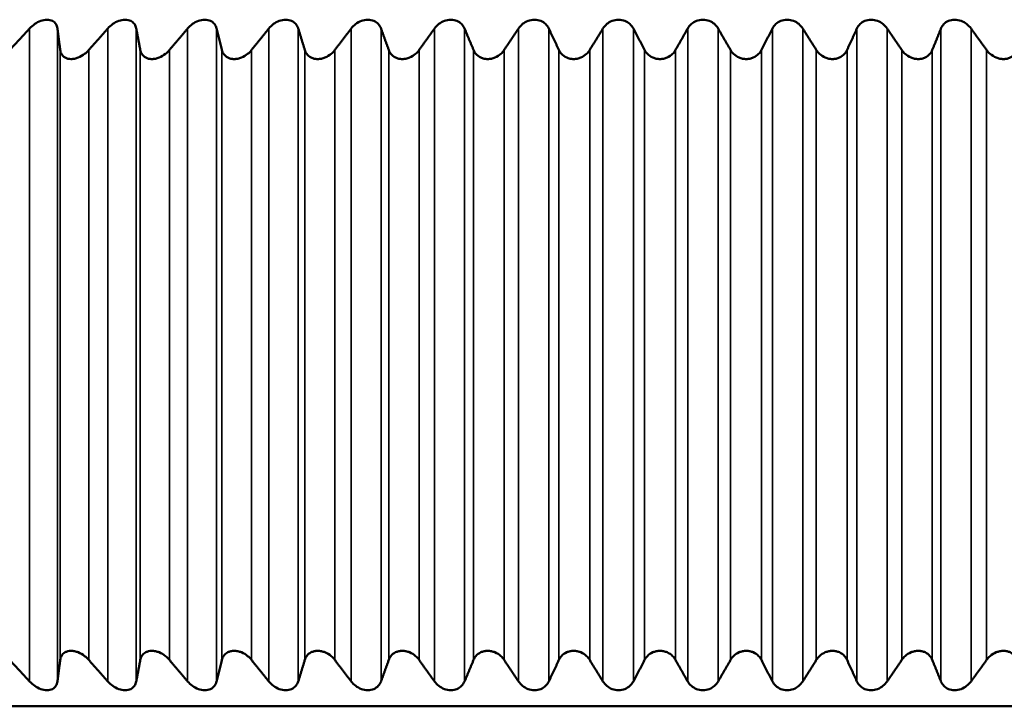
# Model space of a CAD drawing. Units: inches. Extents: x -13 to 265, y 55 to 271.
# Drawn here: x 245 to 246, y 135 to 136 of the extents above; entities that cross this region are included whole.
import ezdxf

# ---------------------------------------------------------------- set-up
doc = ezdxf.new("R2010")
doc.units = ezdxf.units.IN
doc.header["$LTSCALE"] = 18
doc.header["$MEASUREMENT"] = 0
doc.layers.add('Visible (ANSI)', color=7, linetype='Continuous', lineweight=50)
doc.layers.add('Visible Narrow (ANSI)', color=7, linetype='Continuous', lineweight=35)

msp = doc.modelspace()

# ---------------------------------------------------------------- linework, layer by layer
at = {"layer": 'Visible (ANSI)'}
msp.add_line((244.52867, 135.29312), (246.34313, 135.29312), dxfattribs=at)
for points, knots in [([(245.05891, 135.67894), (245.05979, 135.67989), (245.0608, 135.68078), (245.06286, 135.68221), (245.06403, 135.68285), (245.06646, 135.68374), (245.06772, 135.68398), (245.06997, 135.68398), (245.07104, 135.68374), (245.07276, 135.68285), (245.07342, 135.68221), (245.07435, 135.68078), (245.07466, 135.67989), (245.07478, 135.67894)], [0.0171016, 0.0171016, 0.0171016, 0.0171016, 0.02747573, 0.02747573, 0.036861, 0.036861, 0.04624628, 0.04624628, 0.05563156, 0.05563156, 0.06501683, 0.06501683, 0.07539096, 0.07539096, 0.07539096, 0.07539096]), ([(245.10343, 135.67894), (245.10427, 135.67989), (245.10525, 135.68078), (245.10728, 135.68221), (245.10844, 135.68285), (245.11087, 135.68374), (245.11214, 135.68398), (245.11445, 135.68398), (245.11555, 135.68374), (245.11736, 135.68285), (245.11806, 135.68221), (245.1191, 135.68078), (245.11946, 135.67989), (245.11964, 135.67894)], [0.0171016, 0.0171016, 0.0171016, 0.0171016, 0.02747573, 0.02747573, 0.036861, 0.036861, 0.04624628, 0.04624628, 0.05563156, 0.05563156, 0.06501683, 0.06501683, 0.07539096, 0.07539096, 0.07539096, 0.07539096]), ([(245.14886, 135.67894), (245.14966, 135.67989), (245.15061, 135.68078), (245.1526, 135.68221), (245.15374, 135.68285), (245.15617, 135.68374), (245.15745, 135.68398), (245.1598, 135.68398), (245.16093, 135.68374), (245.16282, 135.68285), (245.16358, 135.68221), (245.16471, 135.68078), (245.16513, 135.67989), (245.16537, 135.67894)], [0.0171016, 0.0171016, 0.0171016, 0.0171016, 0.02747573, 0.02747573, 0.036861, 0.036861, 0.04624628, 0.04624628, 0.05563156, 0.05563156, 0.06501683, 0.06501683, 0.07539096, 0.07539096, 0.07539096, 0.07539096]), ([(245.19507, 135.67894), (245.19584, 135.67989), (245.19676, 135.68078), (245.1987, 135.68221), (245.19982, 135.68285), (245.20223, 135.68374), (245.20352, 135.68398), (245.20591, 135.68398), (245.20707, 135.68374), (245.20904, 135.68285), (245.20984, 135.68221), (245.21107, 135.68078), (245.21154, 135.67989), (245.21183, 135.67894)], [0.0171016, 0.0171016, 0.0171016, 0.0171016, 0.02747573, 0.02747573, 0.036861, 0.036861, 0.04624628, 0.04624628, 0.05563156, 0.05563156, 0.06501683, 0.06501683, 0.07539096, 0.07539096, 0.07539096, 0.07539096]), ([(245.24195, 135.67894), (245.24268, 135.67989), (245.24355, 135.68078), (245.24544, 135.68221), (245.24655, 135.68285), (245.24894, 135.68374), (245.25023, 135.68398), (245.25265, 135.68398), (245.25384, 135.68374), (245.25588, 135.68285), (245.25673, 135.68221), (245.25805, 135.68078), (245.25857, 135.67989), (245.25892, 135.67894)], [0.0171016, 0.0171016, 0.0171016, 0.0171016, 0.02747573, 0.02747573, 0.036861, 0.036861, 0.04624628, 0.04624628, 0.05563156, 0.05563156, 0.06501683, 0.06501683, 0.07539096, 0.07539096, 0.07539096, 0.07539096]), ([(245.28936, 135.67894), (245.29004, 135.67989), (245.29088, 135.68078), (245.29271, 135.68221), (245.29379, 135.68285), (245.29616, 135.68374), (245.29745, 135.68398), (245.29989, 135.68398), (245.30111, 135.68374), (245.30321, 135.68285), (245.3041, 135.68221), (245.30551, 135.68078), (245.30609, 135.67989), (245.30648, 135.67894)], [0.0171016, 0.0171016, 0.0171016, 0.0171016, 0.02747573, 0.02747573, 0.036861, 0.036861, 0.04624628, 0.04624628, 0.05563156, 0.05563156, 0.06501683, 0.06501683, 0.07539096, 0.07539096, 0.07539096, 0.07539096]), ([(245.33717, 135.67894), (245.3378, 135.67989), (245.3386, 135.68078), (245.34037, 135.68221), (245.34143, 135.68285), (245.34376, 135.68374), (245.34505, 135.68398), (245.3475, 135.68398), (245.34874, 135.68374), (245.35091, 135.68285), (245.35184, 135.68221), (245.35333, 135.68078), (245.35396, 135.67989), (245.35441, 135.67894)], [0.0171016, 0.0171016, 0.0171016, 0.0171016, 0.02747573, 0.02747573, 0.036861, 0.036861, 0.04624628, 0.04624628, 0.05563156, 0.05563156, 0.06501683, 0.06501683, 0.07539096, 0.07539096, 0.07539096, 0.07539096]), ([(245.38525, 135.67894), (245.38584, 135.67989), (245.38659, 135.68078), (245.38829, 135.68221), (245.38932, 135.68285), (245.39162, 135.68374), (245.3929, 135.68398), (245.39536, 135.68398), (245.39662, 135.68374), (245.39884, 135.68285), (245.3998, 135.68221), (245.40137, 135.68078), (245.40205, 135.67989), (245.40255, 135.67894)], [0.0171016, 0.0171016, 0.0171016, 0.0171016, 0.02747573, 0.02747573, 0.036861, 0.036861, 0.04624628, 0.04624628, 0.05563156, 0.05563156, 0.06501683, 0.06501683, 0.07539096, 0.07539096, 0.07539096, 0.07539096]), ([(245.43347, 135.67894), (245.43401, 135.67989), (245.43472, 135.68078), (245.43635, 135.68221), (245.43734, 135.68285), (245.4396, 135.68374), (245.44086, 135.68398), (245.44333, 135.68398), (245.4446, 135.68374), (245.44687, 135.68285), (245.44787, 135.68221), (245.44951, 135.68078), (245.45024, 135.67989), (245.45079, 135.67894)], [0.0171016, 0.0171016, 0.0171016, 0.0171016, 0.02747573, 0.02747573, 0.036861, 0.036861, 0.04624628, 0.04624628, 0.05563156, 0.05563156, 0.06501683, 0.06501683, 0.07539096, 0.07539096, 0.07539096, 0.07539096]), ([(245.48169, 135.67894), (245.48218, 135.67989), (245.48285, 135.68078), (245.4844, 135.68221), (245.48536, 135.68285), (245.48756, 135.68374), (245.48881, 135.68398), (245.49127, 135.68398), (245.49256, 135.68374), (245.49487, 135.68285), (245.4959, 135.68221), (245.49762, 135.68078), (245.49838, 135.67989), (245.49898, 135.67894)], [0.0171016, 0.0171016, 0.0171016, 0.0171016, 0.02747573, 0.02747573, 0.036861, 0.036861, 0.04624628, 0.04624628, 0.05563156, 0.05563156, 0.06501683, 0.06501683, 0.07539096, 0.07539096, 0.07539096, 0.07539096]), ([(245.5298, 135.67894), (245.53023, 135.67989), (245.53085, 135.68078), (245.53232, 135.68221), (245.53324, 135.68285), (245.53539, 135.68374), (245.53662, 135.68398), (245.53907, 135.68398), (245.54036, 135.68374), (245.5427, 135.68285), (245.54377, 135.68221), (245.54555, 135.68078), (245.54636, 135.67989), (245.54701, 135.67894)], [0.0171016, 0.0171016, 0.0171016, 0.0171016, 0.02747573, 0.02747573, 0.036861, 0.036861, 0.04624628, 0.04624628, 0.05563156, 0.05563156, 0.06501683, 0.06501683, 0.07539096, 0.07539096, 0.07539096, 0.07539096]), ([(245.57764, 135.67894), (245.57802, 135.67989), (245.57859, 135.68078), (245.57997, 135.68221), (245.58085, 135.68285), (245.58294, 135.68374), (245.58415, 135.68398), (245.58658, 135.68398), (245.58787, 135.68374), (245.59025, 135.68285), (245.59134, 135.68221), (245.59318, 135.68078), (245.59403, 135.67989), (245.59473, 135.67894)], [0.0171016, 0.0171016, 0.0171016, 0.0171016, 0.02747573, 0.02747573, 0.036861, 0.036861, 0.04624628, 0.04624628, 0.05563156, 0.05563156, 0.06501683, 0.06501683, 0.07539096, 0.07539096, 0.07539096, 0.07539096]), ([(245.07633, 135.66674), (245.07644, 135.66593), (245.07668, 135.66516), (245.07747, 135.66369), (245.07816, 135.66293), (245.07957, 135.66212), (245.08009, 135.66191), (245.08124, 135.66163), (245.08187, 135.66155), (245.08315, 135.66155), (245.08383, 135.66163), (245.08519, 135.66191), (245.08588, 135.66212), (245.0879, 135.66293), (245.08917, 135.66369), (245.09108, 135.66516), (245.0919, 135.66593), (245.09262, 135.66674)], [0.01690139, 0.01690139, 0.01690139, 0.01690139, 0.02574581, 0.02574581, 0.03632785, 0.03632785, 0.04161887, 0.04161887, 0.04690989, 0.04690989, 0.0522009, 0.0522009, 0.05749192, 0.05749192, 0.06807396, 0.06807396, 0.07691838, 0.07691838, 0.07691838, 0.07691838]), ([(245.12192, 135.66674), (245.12207, 135.66593), (245.12236, 135.66516), (245.12326, 135.66369), (245.124, 135.66293), (245.12548, 135.66212), (245.12603, 135.66191), (245.12722, 135.66163), (245.12786, 135.66155), (245.12917, 135.66155), (245.12985, 135.66163), (245.13123, 135.66191), (245.13192, 135.66212), (245.13393, 135.66293), (245.13518, 135.66369), (245.13705, 135.66516), (245.13784, 135.66593), (245.13853, 135.66674)], [0.01690139, 0.01690139, 0.01690139, 0.01690139, 0.02574581, 0.02574581, 0.03632785, 0.03632785, 0.04161887, 0.04161887, 0.04690989, 0.04690989, 0.0522009, 0.0522009, 0.05749192, 0.05749192, 0.06807396, 0.06807396, 0.07691838, 0.07691838, 0.07691838, 0.07691838]), ([(245.16837, 135.66674), (245.16857, 135.66593), (245.1689, 135.66516), (245.16989, 135.66369), (245.17069, 135.66293), (245.17224, 135.66212), (245.17281, 135.66191), (245.17404, 135.66163), (245.17469, 135.66155), (245.17602, 135.66155), (245.17672, 135.66163), (245.1781, 135.66191), (245.17879, 135.66212), (245.18079, 135.66293), (245.18202, 135.66369), (245.18384, 135.66516), (245.1846, 135.66593), (245.18525, 135.66674)], [0.01690139, 0.01690139, 0.01690139, 0.01690139, 0.02574581, 0.02574581, 0.03632785, 0.03632785, 0.04161887, 0.04161887, 0.04690989, 0.04690989, 0.0522009, 0.0522009, 0.05749192, 0.05749192, 0.06807396, 0.06807396, 0.07691838, 0.07691838, 0.07691838, 0.07691838]), ([(245.21554, 135.66674), (245.21579, 135.66593), (245.21617, 135.66516), (245.21726, 135.66369), (245.21811, 135.66293), (245.21973, 135.66212), (245.22032, 135.66191), (245.22158, 135.66163), (245.22224, 135.66155), (245.22359, 135.66155), (245.22429, 135.66163), (245.22568, 135.66191), (245.22637, 135.66212), (245.22835, 135.66293), (245.22955, 135.66369), (245.23132, 135.66516), (245.23204, 135.66593), (245.23266, 135.66674)], [0.01690139, 0.01690139, 0.01690139, 0.01690139, 0.02574581, 0.02574581, 0.03632785, 0.03632785, 0.04161887, 0.04161887, 0.04690989, 0.04690989, 0.0522009, 0.0522009, 0.05749192, 0.05749192, 0.06807396, 0.06807396, 0.07691838, 0.07691838, 0.07691838, 0.07691838]), ([(245.26333, 135.66674), (245.26362, 135.66593), (245.26405, 135.66516), (245.26523, 135.66369), (245.26613, 135.66293), (245.2678, 135.66212), (245.26841, 135.66191), (245.2697, 135.66163), (245.27038, 135.66155), (245.27175, 135.66155), (245.27245, 135.66163), (245.27383, 135.66191), (245.27452, 135.66212), (245.27648, 135.66293), (245.27765, 135.66369), (245.27936, 135.66516), (245.28005, 135.66593), (245.28063, 135.66674)], [0.01690139, 0.01690139, 0.01690139, 0.01690139, 0.02574581, 0.02574581, 0.03632785, 0.03632785, 0.04161887, 0.04161887, 0.04690989, 0.04690989, 0.0522009, 0.0522009, 0.05749192, 0.05749192, 0.06807396, 0.06807396, 0.07691838, 0.07691838, 0.07691838, 0.07691838]), ([(245.31158, 135.66674), (245.31192, 135.66593), (245.31239, 135.66516), (245.31366, 135.66369), (245.31461, 135.66293), (245.31634, 135.66212), (245.31697, 135.66191), (245.31828, 135.66163), (245.31897, 135.66155), (245.32035, 135.66155), (245.32105, 135.66163), (245.32243, 135.66191), (245.32311, 135.66212), (245.32504, 135.66293), (245.32619, 135.66369), (245.32782, 135.66516), (245.32848, 135.66593), (245.32902, 135.66674)], [0.01690139, 0.01690139, 0.01690139, 0.01690139, 0.02574581, 0.02574581, 0.03632785, 0.03632785, 0.04161887, 0.04161887, 0.04690989, 0.04690989, 0.0522009, 0.0522009, 0.05749192, 0.05749192, 0.06807396, 0.06807396, 0.07691838, 0.07691838, 0.07691838, 0.07691838]), ([(245.36018, 135.66674), (245.36057, 135.66593), (245.36108, 135.66516), (245.36243, 135.66369), (245.36343, 135.66293), (245.36521, 135.66212), (245.36585, 135.66191), (245.36719, 135.66163), (245.36788, 135.66155), (245.36926, 135.66155), (245.36997, 135.66163), (245.37134, 135.66191), (245.37201, 135.66212), (245.37391, 135.66293), (245.37502, 135.66369), (245.37659, 135.66516), (245.37721, 135.66593), (245.37771, 135.66674)], [0.01690139, 0.01690139, 0.01690139, 0.01690139, 0.02574581, 0.02574581, 0.03632785, 0.03632785, 0.04161887, 0.04161887, 0.04690989, 0.04690989, 0.0522009, 0.0522009, 0.05749192, 0.05749192, 0.06807396, 0.06807396, 0.07691838, 0.07691838, 0.07691838, 0.07691838]), ([(245.40898, 135.66674), (245.40941, 135.66593), (245.40997, 135.66516), (245.4114, 135.66369), (245.41244, 135.66293), (245.41427, 135.66212), (245.41492, 135.66191), (245.41628, 135.66163), (245.41698, 135.66155), (245.41836, 135.66155), (245.41907, 135.66163), (245.42043, 135.66191), (245.42109, 135.66212), (245.42295, 135.66293), (245.42402, 135.66369), (245.42552, 135.66516), (245.4261, 135.66593), (245.42656, 135.66674)], [0.01690139, 0.01690139, 0.01690139, 0.01690139, 0.02574581, 0.02574581, 0.03632785, 0.03632785, 0.04161887, 0.04161887, 0.04690989, 0.04690989, 0.0522009, 0.0522009, 0.05749192, 0.05749192, 0.06807396, 0.06807396, 0.07691838, 0.07691838, 0.07691838, 0.07691838]), ([(245.45786, 135.66674), (245.45833, 135.66593), (245.45893, 135.66516), (245.46044, 135.66369), (245.46152, 135.66293), (245.46339, 135.66212), (245.46406, 135.66191), (245.46542, 135.66163), (245.46612, 135.66155), (245.46751, 135.66155), (245.46821, 135.66163), (245.46956, 135.66191), (245.47021, 135.66212), (245.47203, 135.66293), (245.47306, 135.66369), (245.47447, 135.66516), (245.47501, 135.66593), (245.47543, 135.66674)], [0.01690139, 0.01690139, 0.01690139, 0.01690139, 0.02574581, 0.02574581, 0.03632785, 0.03632785, 0.04161887, 0.04161887, 0.04690989, 0.04690989, 0.0522009, 0.0522009, 0.05749192, 0.05749192, 0.06807396, 0.06807396, 0.07691838, 0.07691838, 0.07691838, 0.07691838]), ([(245.50668, 135.66674), (245.50719, 135.66593), (245.50782, 135.66516), (245.50941, 135.66369), (245.51053, 135.66293), (245.51244, 135.66212), (245.51311, 135.66191), (245.51449, 135.66163), (245.51519, 135.66155), (245.51657, 135.66155), (245.51727, 135.66163), (245.51859, 135.66191), (245.51923, 135.66212), (245.521, 135.66293), (245.52199, 135.66369), (245.52332, 135.66516), (245.52382, 135.66593), (245.52419, 135.66674)], [0.01690139, 0.01690139, 0.01690139, 0.01690139, 0.02574581, 0.02574581, 0.03632785, 0.03632785, 0.04161887, 0.04161887, 0.04690989, 0.04690989, 0.0522009, 0.0522009, 0.05749192, 0.05749192, 0.06807396, 0.06807396, 0.07691838, 0.07691838, 0.07691838, 0.07691838]), ([(245.5553, 135.66674), (245.55586, 135.66593), (245.55653, 135.66516), (245.55818, 135.66369), (245.55933, 135.66293), (245.56127, 135.66212), (245.56195, 135.66191), (245.56334, 135.66163), (245.56404, 135.66155), (245.56542, 135.66155), (245.5661, 135.66163), (245.5674, 135.66191), (245.56803, 135.66212), (245.56974, 135.66293), (245.57068, 135.66369), (245.57193, 135.66516), (245.57239, 135.66593), (245.57271, 135.66674)], [0.01690139, 0.01690139, 0.01690139, 0.01690139, 0.02574581, 0.02574581, 0.03632785, 0.03632785, 0.04161887, 0.04161887, 0.04690989, 0.04690989, 0.0522009, 0.0522009, 0.05749192, 0.05749192, 0.06807396, 0.06807396, 0.07691838, 0.07691838, 0.07691838, 0.07691838]), ([(245.6036, 135.66674), (245.60419, 135.66593), (245.6049, 135.66516), (245.60661, 135.66369), (245.6078, 135.66293), (245.60976, 135.66212), (245.61045, 135.66191), (245.61184, 135.66163), (245.61254, 135.66155), (245.6139, 135.66155), (245.61457, 135.66163), (245.61585, 135.66191), (245.61646, 135.66212), (245.61812, 135.66293), (245.61901, 135.66369), (245.62017, 135.66516), (245.62058, 135.66593), (245.62086, 135.66674)], [0.01690139, 0.01690139, 0.01690139, 0.01690139, 0.02574581, 0.02574581, 0.03632785, 0.03632785, 0.04161887, 0.04161887, 0.04690989, 0.04690989, 0.0522009, 0.0522009, 0.05749192, 0.05749192, 0.06807396, 0.06807396, 0.07691838, 0.07691838, 0.07691838, 0.07691838]), ([(245.09262, 135.3195), (245.0919, 135.32032), (245.09108, 135.32108), (245.08917, 135.32255), (245.0879, 135.32332), (245.08588, 135.32412), (245.08519, 135.32433), (245.08383, 135.32462), (245.08315, 135.32469), (245.08187, 135.32469), (245.08124, 135.32462), (245.08009, 135.32433), (245.07957, 135.32412), (245.07816, 135.32332), (245.07747, 135.32255), (245.07668, 135.32108), (245.07644, 135.32032), (245.07633, 135.3195)], [0.10939559, 0.10939559, 0.10939559, 0.10939559, 0.11824001, 0.11824001, 0.12882205, 0.12882205, 0.13411306, 0.13411306, 0.13940408, 0.13940408, 0.1446951, 0.1446951, 0.14998612, 0.14998612, 0.16056815, 0.16056815, 0.16941258, 0.16941258, 0.16941258, 0.16941258]), ([(245.13853, 135.3195), (245.13784, 135.32032), (245.13705, 135.32108), (245.13518, 135.32255), (245.13393, 135.32332), (245.13192, 135.32412), (245.13123, 135.32433), (245.12985, 135.32462), (245.12917, 135.32469), (245.12786, 135.32469), (245.12722, 135.32462), (245.12603, 135.32433), (245.12548, 135.32412), (245.124, 135.32332), (245.12326, 135.32255), (245.12236, 135.32108), (245.12207, 135.32032), (245.12192, 135.3195)], [0.10939559, 0.10939559, 0.10939559, 0.10939559, 0.11824001, 0.11824001, 0.12882205, 0.12882205, 0.13411306, 0.13411306, 0.13940408, 0.13940408, 0.1446951, 0.1446951, 0.14998612, 0.14998612, 0.16056815, 0.16056815, 0.16941258, 0.16941258, 0.16941258, 0.16941258]), ([(245.18525, 135.3195), (245.1846, 135.32032), (245.18384, 135.32108), (245.18202, 135.32255), (245.18079, 135.32332), (245.17879, 135.32412), (245.1781, 135.32433), (245.17672, 135.32462), (245.17602, 135.32469), (245.17469, 135.32469), (245.17404, 135.32462), (245.17281, 135.32433), (245.17224, 135.32412), (245.17069, 135.32332), (245.16989, 135.32255), (245.1689, 135.32108), (245.16857, 135.32032), (245.16837, 135.3195)], [0.10939559, 0.10939559, 0.10939559, 0.10939559, 0.11824001, 0.11824001, 0.12882205, 0.12882205, 0.13411306, 0.13411306, 0.13940408, 0.13940408, 0.1446951, 0.1446951, 0.14998612, 0.14998612, 0.16056815, 0.16056815, 0.16941258, 0.16941258, 0.16941258, 0.16941258]), ([(245.23266, 135.3195), (245.23204, 135.32032), (245.23132, 135.32108), (245.22955, 135.32255), (245.22835, 135.32332), (245.22637, 135.32412), (245.22568, 135.32433), (245.22429, 135.32462), (245.22359, 135.32469), (245.22224, 135.32469), (245.22158, 135.32462), (245.22032, 135.32433), (245.21973, 135.32412), (245.21811, 135.32332), (245.21726, 135.32255), (245.21617, 135.32108), (245.21579, 135.32032), (245.21554, 135.3195)], [0.10939559, 0.10939559, 0.10939559, 0.10939559, 0.11824001, 0.11824001, 0.12882205, 0.12882205, 0.13411306, 0.13411306, 0.13940408, 0.13940408, 0.1446951, 0.1446951, 0.14998612, 0.14998612, 0.16056815, 0.16056815, 0.16941258, 0.16941258, 0.16941258, 0.16941258]), ([(245.28063, 135.3195), (245.28005, 135.32032), (245.27936, 135.32108), (245.27765, 135.32255), (245.27648, 135.32332), (245.27452, 135.32412), (245.27383, 135.32433), (245.27245, 135.32462), (245.27175, 135.32469), (245.27038, 135.32469), (245.2697, 135.32462), (245.26841, 135.32433), (245.2678, 135.32412), (245.26613, 135.32332), (245.26523, 135.32255), (245.26405, 135.32108), (245.26362, 135.32032), (245.26333, 135.3195)], [0.10939559, 0.10939559, 0.10939559, 0.10939559, 0.11824001, 0.11824001, 0.12882205, 0.12882205, 0.13411306, 0.13411306, 0.13940408, 0.13940408, 0.1446951, 0.1446951, 0.14998612, 0.14998612, 0.16056815, 0.16056815, 0.16941258, 0.16941258, 0.16941258, 0.16941258]), ([(245.32902, 135.3195), (245.32848, 135.32032), (245.32782, 135.32108), (245.32619, 135.32255), (245.32504, 135.32332), (245.32311, 135.32412), (245.32243, 135.32433), (245.32105, 135.32462), (245.32035, 135.32469), (245.31897, 135.32469), (245.31828, 135.32462), (245.31697, 135.32433), (245.31634, 135.32412), (245.31461, 135.32332), (245.31366, 135.32255), (245.31239, 135.32108), (245.31192, 135.32032), (245.31158, 135.3195)], [0.10939559, 0.10939559, 0.10939559, 0.10939559, 0.11824001, 0.11824001, 0.12882205, 0.12882205, 0.13411306, 0.13411306, 0.13940408, 0.13940408, 0.1446951, 0.1446951, 0.14998612, 0.14998612, 0.16056815, 0.16056815, 0.16941258, 0.16941258, 0.16941258, 0.16941258]), ([(245.37771, 135.3195), (245.37721, 135.32032), (245.37659, 135.32108), (245.37502, 135.32255), (245.37391, 135.32332), (245.37201, 135.32412), (245.37134, 135.32433), (245.36997, 135.32462), (245.36926, 135.32469), (245.36788, 135.32469), (245.36719, 135.32462), (245.36585, 135.32433), (245.36521, 135.32412), (245.36343, 135.32332), (245.36243, 135.32255), (245.36108, 135.32108), (245.36057, 135.32032), (245.36018, 135.3195)], [0.10939559, 0.10939559, 0.10939559, 0.10939559, 0.11824001, 0.11824001, 0.12882205, 0.12882205, 0.13411306, 0.13411306, 0.13940408, 0.13940408, 0.1446951, 0.1446951, 0.14998612, 0.14998612, 0.16056815, 0.16056815, 0.16941258, 0.16941258, 0.16941258, 0.16941258]), ([(245.42656, 135.3195), (245.4261, 135.32032), (245.42552, 135.32108), (245.42402, 135.32255), (245.42295, 135.32332), (245.42109, 135.32412), (245.42043, 135.32433), (245.41907, 135.32462), (245.41836, 135.32469), (245.41698, 135.32469), (245.41628, 135.32462), (245.41492, 135.32433), (245.41427, 135.32412), (245.41244, 135.32332), (245.4114, 135.32255), (245.40997, 135.32108), (245.40941, 135.32032), (245.40898, 135.3195)], [0.10939559, 0.10939559, 0.10939559, 0.10939559, 0.11824001, 0.11824001, 0.12882205, 0.12882205, 0.13411306, 0.13411306, 0.13940408, 0.13940408, 0.1446951, 0.1446951, 0.14998612, 0.14998612, 0.16056815, 0.16056815, 0.16941258, 0.16941258, 0.16941258, 0.16941258]), ([(245.47543, 135.3195), (245.47501, 135.32032), (245.47447, 135.32108), (245.47306, 135.32255), (245.47203, 135.32332), (245.47021, 135.32412), (245.46956, 135.32433), (245.46821, 135.32462), (245.46751, 135.32469), (245.46612, 135.32469), (245.46542, 135.32462), (245.46406, 135.32433), (245.46339, 135.32412), (245.46152, 135.32332), (245.46044, 135.32255), (245.45893, 135.32108), (245.45833, 135.32032), (245.45786, 135.3195)], [0.10939559, 0.10939559, 0.10939559, 0.10939559, 0.11824001, 0.11824001, 0.12882205, 0.12882205, 0.13411306, 0.13411306, 0.13940408, 0.13940408, 0.1446951, 0.1446951, 0.14998612, 0.14998612, 0.16056815, 0.16056815, 0.16941258, 0.16941258, 0.16941258, 0.16941258]), ([(245.52419, 135.3195), (245.52382, 135.32032), (245.52332, 135.32108), (245.52199, 135.32255), (245.521, 135.32332), (245.51923, 135.32412), (245.51859, 135.32433), (245.51727, 135.32462), (245.51657, 135.32469), (245.51519, 135.32469), (245.51449, 135.32462), (245.51311, 135.32433), (245.51244, 135.32412), (245.51053, 135.32332), (245.50941, 135.32255), (245.50782, 135.32108), (245.50719, 135.32032), (245.50668, 135.3195)], [0.10939559, 0.10939559, 0.10939559, 0.10939559, 0.11824001, 0.11824001, 0.12882205, 0.12882205, 0.13411306, 0.13411306, 0.13940408, 0.13940408, 0.1446951, 0.1446951, 0.14998612, 0.14998612, 0.16056815, 0.16056815, 0.16941258, 0.16941258, 0.16941258, 0.16941258]), ([(245.57271, 135.3195), (245.57239, 135.32032), (245.57193, 135.32108), (245.57068, 135.32255), (245.56974, 135.32332), (245.56803, 135.32412), (245.5674, 135.32433), (245.5661, 135.32462), (245.56542, 135.32469), (245.56404, 135.32469), (245.56334, 135.32462), (245.56195, 135.32433), (245.56127, 135.32412), (245.55933, 135.32332), (245.55818, 135.32255), (245.55653, 135.32108), (245.55586, 135.32032), (245.5553, 135.3195)], [0.10939559, 0.10939559, 0.10939559, 0.10939559, 0.11824001, 0.11824001, 0.12882205, 0.12882205, 0.13411306, 0.13411306, 0.13940408, 0.13940408, 0.1446951, 0.1446951, 0.14998612, 0.14998612, 0.16056815, 0.16056815, 0.16941258, 0.16941258, 0.16941258, 0.16941258]), ([(245.62086, 135.3195), (245.62058, 135.32032), (245.62017, 135.32108), (245.61901, 135.32255), (245.61812, 135.32332), (245.61646, 135.32412), (245.61585, 135.32433), (245.61457, 135.32462), (245.6139, 135.32469), (245.61254, 135.32469), (245.61184, 135.32462), (245.61045, 135.32433), (245.60976, 135.32412), (245.6078, 135.32332), (245.60661, 135.32255), (245.6049, 135.32108), (245.60419, 135.32032), (245.6036, 135.3195)], [0.10939559, 0.10939559, 0.10939559, 0.10939559, 0.11824001, 0.11824001, 0.12882205, 0.12882205, 0.13411306, 0.13411306, 0.13940408, 0.13940408, 0.1446951, 0.1446951, 0.14998612, 0.14998612, 0.16056815, 0.16056815, 0.16941258, 0.16941258, 0.16941258, 0.16941258]), ([(245.07478, 135.3073), (245.07466, 135.30635), (245.07435, 135.30547), (245.07342, 135.30404), (245.07276, 135.3034), (245.07104, 135.30251), (245.06997, 135.30226), (245.06772, 135.30226), (245.06646, 135.30251), (245.06403, 135.3034), (245.06286, 135.30404), (245.0608, 135.30547), (245.05979, 135.30635), (245.05891, 135.3073)], [0.11092301, 0.11092301, 0.11092301, 0.11092301, 0.12129713, 0.12129713, 0.13068241, 0.13068241, 0.14006769, 0.14006769, 0.14945296, 0.14945296, 0.15883824, 0.15883824, 0.16921237, 0.16921237, 0.16921237, 0.16921237]), ([(245.11964, 135.3073), (245.11946, 135.30635), (245.1191, 135.30547), (245.11806, 135.30404), (245.11736, 135.3034), (245.11555, 135.30251), (245.11445, 135.30226), (245.11214, 135.30226), (245.11087, 135.30251), (245.10844, 135.3034), (245.10728, 135.30404), (245.10525, 135.30547), (245.10427, 135.30635), (245.10343, 135.3073)], [0.11092301, 0.11092301, 0.11092301, 0.11092301, 0.12129713, 0.12129713, 0.13068241, 0.13068241, 0.14006769, 0.14006769, 0.14945296, 0.14945296, 0.15883824, 0.15883824, 0.16921237, 0.16921237, 0.16921237, 0.16921237]), ([(245.16537, 135.3073), (245.16513, 135.30635), (245.16471, 135.30547), (245.16358, 135.30404), (245.16282, 135.3034), (245.16093, 135.30251), (245.1598, 135.30226), (245.15745, 135.30226), (245.15617, 135.30251), (245.15374, 135.3034), (245.1526, 135.30404), (245.15061, 135.30547), (245.14966, 135.30635), (245.14886, 135.3073)], [0.11092301, 0.11092301, 0.11092301, 0.11092301, 0.12129713, 0.12129713, 0.13068241, 0.13068241, 0.14006769, 0.14006769, 0.14945296, 0.14945296, 0.15883824, 0.15883824, 0.16921237, 0.16921237, 0.16921237, 0.16921237]), ([(245.21183, 135.3073), (245.21154, 135.30635), (245.21107, 135.30547), (245.20984, 135.30404), (245.20904, 135.3034), (245.20707, 135.30251), (245.20591, 135.30226), (245.20352, 135.30226), (245.20223, 135.30251), (245.19982, 135.3034), (245.1987, 135.30404), (245.19676, 135.30547), (245.19584, 135.30635), (245.19507, 135.3073)], [0.11092301, 0.11092301, 0.11092301, 0.11092301, 0.12129713, 0.12129713, 0.13068241, 0.13068241, 0.14006769, 0.14006769, 0.14945296, 0.14945296, 0.15883824, 0.15883824, 0.16921237, 0.16921237, 0.16921237, 0.16921237]), ([(245.25892, 135.3073), (245.25857, 135.30635), (245.25805, 135.30547), (245.25673, 135.30404), (245.25588, 135.3034), (245.25384, 135.30251), (245.25265, 135.30226), (245.25023, 135.30226), (245.24894, 135.30251), (245.24655, 135.3034), (245.24544, 135.30404), (245.24355, 135.30547), (245.24268, 135.30635), (245.24195, 135.3073)], [0.11092301, 0.11092301, 0.11092301, 0.11092301, 0.12129713, 0.12129713, 0.13068241, 0.13068241, 0.14006769, 0.14006769, 0.14945296, 0.14945296, 0.15883824, 0.15883824, 0.16921237, 0.16921237, 0.16921237, 0.16921237]), ([(245.30648, 135.3073), (245.30609, 135.30635), (245.30551, 135.30547), (245.3041, 135.30404), (245.30321, 135.3034), (245.30111, 135.30251), (245.29989, 135.30226), (245.29745, 135.30226), (245.29616, 135.30251), (245.29379, 135.3034), (245.29271, 135.30404), (245.29088, 135.30547), (245.29004, 135.30635), (245.28936, 135.3073)], [0.11092301, 0.11092301, 0.11092301, 0.11092301, 0.12129713, 0.12129713, 0.13068241, 0.13068241, 0.14006769, 0.14006769, 0.14945296, 0.14945296, 0.15883824, 0.15883824, 0.16921237, 0.16921237, 0.16921237, 0.16921237]), ([(245.35441, 135.3073), (245.35396, 135.30635), (245.35333, 135.30547), (245.35184, 135.30404), (245.35091, 135.3034), (245.34874, 135.30251), (245.3475, 135.30226), (245.34505, 135.30226), (245.34376, 135.30251), (245.34143, 135.3034), (245.34037, 135.30404), (245.3386, 135.30547), (245.3378, 135.30635), (245.33717, 135.3073)], [0.11092301, 0.11092301, 0.11092301, 0.11092301, 0.12129713, 0.12129713, 0.13068241, 0.13068241, 0.14006769, 0.14006769, 0.14945296, 0.14945296, 0.15883824, 0.15883824, 0.16921237, 0.16921237, 0.16921237, 0.16921237]), ([(245.40255, 135.3073), (245.40205, 135.30635), (245.40137, 135.30547), (245.3998, 135.30404), (245.39884, 135.3034), (245.39662, 135.30251), (245.39536, 135.30226), (245.3929, 135.30226), (245.39162, 135.30251), (245.38932, 135.3034), (245.38829, 135.30404), (245.38659, 135.30547), (245.38584, 135.30635), (245.38525, 135.3073)], [0.11092301, 0.11092301, 0.11092301, 0.11092301, 0.12129713, 0.12129713, 0.13068241, 0.13068241, 0.14006769, 0.14006769, 0.14945296, 0.14945296, 0.15883824, 0.15883824, 0.16921237, 0.16921237, 0.16921237, 0.16921237]), ([(245.45079, 135.3073), (245.45024, 135.30635), (245.44951, 135.30547), (245.44787, 135.30404), (245.44687, 135.3034), (245.4446, 135.30251), (245.44333, 135.30226), (245.44086, 135.30226), (245.4396, 135.30251), (245.43734, 135.3034), (245.43635, 135.30404), (245.43472, 135.30547), (245.43401, 135.30635), (245.43347, 135.3073)], [0.11092301, 0.11092301, 0.11092301, 0.11092301, 0.12129713, 0.12129713, 0.13068241, 0.13068241, 0.14006769, 0.14006769, 0.14945296, 0.14945296, 0.15883824, 0.15883824, 0.16921237, 0.16921237, 0.16921237, 0.16921237]), ([(245.49898, 135.3073), (245.49838, 135.30635), (245.49762, 135.30547), (245.4959, 135.30404), (245.49487, 135.3034), (245.49256, 135.30251), (245.49127, 135.30226), (245.48881, 135.30226), (245.48756, 135.30251), (245.48536, 135.3034), (245.4844, 135.30404), (245.48285, 135.30547), (245.48218, 135.30635), (245.48169, 135.3073)], [0.11092301, 0.11092301, 0.11092301, 0.11092301, 0.12129713, 0.12129713, 0.13068241, 0.13068241, 0.14006769, 0.14006769, 0.14945296, 0.14945296, 0.15883824, 0.15883824, 0.16921237, 0.16921237, 0.16921237, 0.16921237]), ([(245.54701, 135.3073), (245.54636, 135.30635), (245.54555, 135.30547), (245.54377, 135.30404), (245.5427, 135.3034), (245.54036, 135.30251), (245.53907, 135.30226), (245.53662, 135.30226), (245.53539, 135.30251), (245.53324, 135.3034), (245.53232, 135.30404), (245.53085, 135.30547), (245.53023, 135.30635), (245.5298, 135.3073)], [0.11092301, 0.11092301, 0.11092301, 0.11092301, 0.12129713, 0.12129713, 0.13068241, 0.13068241, 0.14006769, 0.14006769, 0.14945296, 0.14945296, 0.15883824, 0.15883824, 0.16921237, 0.16921237, 0.16921237, 0.16921237]), ([(245.59473, 135.3073), (245.59403, 135.30635), (245.59318, 135.30547), (245.59134, 135.30404), (245.59025, 135.3034), (245.58787, 135.30251), (245.58658, 135.30226), (245.58415, 135.30226), (245.58294, 135.30251), (245.58085, 135.3034), (245.57997, 135.30404), (245.57859, 135.30547), (245.57802, 135.30635), (245.57764, 135.3073)], [0.11092301, 0.11092301, 0.11092301, 0.11092301, 0.12129713, 0.12129713, 0.13068241, 0.13068241, 0.14006769, 0.14006769, 0.14945296, 0.14945296, 0.15883824, 0.15883824, 0.16921237, 0.16921237, 0.16921237, 0.16921237])]:
    msp.add_open_spline(points, degree=3, knots=knots, dxfattribs=at)
for points, weights in [([(245.05891, 135.67894), (245.05332, 135.6729), (245.04765, 135.66674)], [1.00014780046, 1.00017655139, 1.00014845298]), ([(245.07633, 135.66674), (245.07555, 135.6729), (245.07478, 135.67894)], [1.00014845298, 1.00017655139, 1.00014780046]), ([(245.10343, 135.67894), (245.09806, 135.6729), (245.09262, 135.66674)], [1.00014780046, 1.00017655139, 1.00014845298]), ([(245.12192, 135.66674), (245.12077, 135.6729), (245.11964, 135.67894)], [1.00014845298, 1.00017655139, 1.00014780046]), ([(245.14886, 135.67894), (245.14373, 135.6729), (245.13853, 135.66674)], [1.00014780046, 1.00017655139, 1.00014845298]), ([(245.16837, 135.66674), (245.16686, 135.6729), (245.16537, 135.67894)], [1.00014845298, 1.00017655139, 1.00014780046]), ([(245.19507, 135.67894), (245.19019, 135.6729), (245.18525, 135.66674)], [1.00014780046, 1.00017655139, 1.00014845298]), ([(245.21554, 135.66674), (245.21368, 135.6729), (245.21183, 135.67894)], [1.00014845298, 1.00017655139, 1.00014780046]), ([(245.24195, 135.67894), (245.23734, 135.6729), (245.23266, 135.66674)], [1.00014780046, 1.00017655139, 1.00014845298]), ([(245.26333, 135.66674), (245.26111, 135.6729), (245.25892, 135.67894)], [1.00014845298, 1.00017655139, 1.00014780046]), ([(245.28936, 135.67894), (245.28502, 135.6729), (245.28063, 135.66674)], [1.00014780046, 1.00017655139, 1.00014845298]), ([(245.31158, 135.66674), (245.30902, 135.6729), (245.30648, 135.67894)], [1.00014845298, 1.00017655139, 1.00014780046]), ([(245.33717, 135.67894), (245.33312, 135.6729), (245.32902, 135.66674)], [1.00014780046, 1.00017655139, 1.00014845298]), ([(245.36018, 135.66674), (245.35727, 135.6729), (245.35441, 135.67894)], [1.00014845298, 1.0001765514, 1.00014780046]), ([(245.38525, 135.67894), (245.38151, 135.6729), (245.37771, 135.66674)], [1.00014780046, 1.00017655139, 1.00014845298]), ([(245.40898, 135.66674), (245.40575, 135.6729), (245.40255, 135.67894)], [1.00014845298, 1.00017655139, 1.00014780046]), ([(245.43347, 135.67894), (245.43004, 135.6729), (245.42656, 135.66674)], [1.00014780046, 1.0001765514, 1.00014845298]), ([(245.45786, 135.66674), (245.4543, 135.6729), (245.45079, 135.67894)], [1.00014845298, 1.00017655139, 1.00014780046]), ([(245.48169, 135.67894), (245.47858, 135.6729), (245.47543, 135.66674)], [1.00014780046, 1.00017655139, 1.00014845298]), ([(245.50668, 135.66674), (245.50281, 135.6729), (245.49898, 135.67894)], [1.00014845298, 1.00017655139, 1.00014780046]), ([(245.5298, 135.67894), (245.52701, 135.6729), (245.52419, 135.66674)], [1.00014780046, 1.00017655139, 1.00014845298]), ([(245.5553, 135.66674), (245.55113, 135.6729), (245.54701, 135.67894)], [1.00014845298, 1.00017655139, 1.00014780046]), ([(245.57764, 135.67894), (245.57519, 135.6729), (245.57271, 135.66674)], [1.00014780046, 1.00017655139, 1.00014845298]), ([(245.6036, 135.66674), (245.59913, 135.6729), (245.59473, 135.67894)], [1.00014845298, 1.00017655139, 1.00014780046]), ([(245.04765, 135.3195), (245.05332, 135.31335), (245.05891, 135.3073)], [1.00014845298, 1.00017655139, 1.00014780046]), ([(245.07478, 135.3073), (245.07555, 135.31335), (245.07633, 135.3195)], [1.00014780046, 1.00017655139, 1.00014845298]), ([(245.09262, 135.3195), (245.09806, 135.31335), (245.10343, 135.3073)], [1.00014845298, 1.00017655139, 1.00014780046]), ([(245.11964, 135.3073), (245.12077, 135.31335), (245.12192, 135.3195)], [1.00014780046, 1.00017655139, 1.00014845298]), ([(245.13853, 135.3195), (245.14373, 135.31335), (245.14886, 135.3073)], [1.00014845298, 1.00017655139, 1.00014780046]), ([(245.16537, 135.3073), (245.16686, 135.31335), (245.16837, 135.3195)], [1.00014780046, 1.00017655139, 1.00014845298]), ([(245.18525, 135.3195), (245.19019, 135.31335), (245.19507, 135.3073)], [1.00014845298, 1.00017655139, 1.00014780046]), ([(245.21183, 135.3073), (245.21368, 135.31335), (245.21554, 135.3195)], [1.00014780046, 1.00017655139, 1.00014845298]), ([(245.23266, 135.3195), (245.23734, 135.31335), (245.24195, 135.3073)], [1.00014845298, 1.00017655139, 1.00014780046]), ([(245.25892, 135.3073), (245.26111, 135.31335), (245.26333, 135.3195)], [1.00014780046, 1.00017655139, 1.00014845298]), ([(245.28063, 135.3195), (245.28502, 135.31335), (245.28936, 135.3073)], [1.00014845298, 1.00017655139, 1.00014780046]), ([(245.30648, 135.3073), (245.30902, 135.31335), (245.31158, 135.3195)], [1.00014780046, 1.00017655139, 1.00014845298]), ([(245.32902, 135.3195), (245.33312, 135.31335), (245.33717, 135.3073)], [1.00014845298, 1.00017655139, 1.00014780046]), ([(245.35441, 135.3073), (245.35727, 135.31335), (245.36018, 135.3195)], [1.00014780046, 1.00017655139, 1.00014845298]), ([(245.37771, 135.3195), (245.38151, 135.31335), (245.38525, 135.3073)], [1.00014845298, 1.0001765514, 1.00014780046]), ([(245.40255, 135.3073), (245.40575, 135.31335), (245.40898, 135.3195)], [1.00014780046, 1.00017655139, 1.00014845298]), ([(245.42656, 135.3195), (245.43004, 135.31335), (245.43347, 135.3073)], [1.00014845298, 1.0001765514, 1.00014780046]), ([(245.45079, 135.3073), (245.4543, 135.31335), (245.45786, 135.3195)], [1.00014780046, 1.00017655139, 1.00014845298]), ([(245.47543, 135.3195), (245.47858, 135.31335), (245.48169, 135.3073)], [1.00014845298, 1.00017655139, 1.00014780046]), ([(245.49898, 135.3073), (245.50281, 135.31335), (245.50668, 135.3195)], [1.00014780046, 1.00017655139, 1.00014845298]), ([(245.52419, 135.3195), (245.52701, 135.31335), (245.5298, 135.3073)], [1.00014845298, 1.0001765514, 1.00014780046]), ([(245.54701, 135.3073), (245.55113, 135.31335), (245.5553, 135.3195)], [1.00014780046, 1.00017655139, 1.00014845298]), ([(245.57271, 135.3195), (245.57519, 135.31335), (245.57764, 135.3073)], [1.00014845298, 1.00017655139, 1.00014780046]), ([(245.59473, 135.3073), (245.59913, 135.31335), (245.6036, 135.3195)], [1.00014780046, 1.00017655139, 1.00014845298])]:
    msp.add_rational_spline(points, weights, degree=2, dxfattribs=at)
at = {"layer": 'Visible Narrow (ANSI)'}
for p, q in [((245.05891, 135.3073), (245.05891, 135.67894)), ((245.07478, 135.3073), (245.07478, 135.67894)), ((245.10343, 135.3073), (245.10343, 135.67894)), ((245.11964, 135.3073), (245.11964, 135.67894)), ((245.14886, 135.3073), (245.14886, 135.67894)), ((245.16537, 135.3073), (245.16537, 135.67894)), ((245.19507, 135.3073), (245.19507, 135.67894)), ((245.21183, 135.3073), (245.21183, 135.67894)), ((245.24195, 135.3073), (245.24195, 135.67894)), ((245.25892, 135.3073), (245.25892, 135.67894)), ((245.28936, 135.3073), (245.28936, 135.67894)), ((245.30648, 135.3073), (245.30648, 135.67894)), ((245.33717, 135.3073), (245.33717, 135.67894)), ((245.35441, 135.3073), (245.35441, 135.67894)), ((245.38525, 135.3073), (245.38525, 135.67894)), ((245.40255, 135.3073), (245.40255, 135.67894)), ((245.43347, 135.3073), (245.43347, 135.67894)), ((245.45079, 135.3073), (245.45079, 135.67894)), ((245.48169, 135.3073), (245.48169, 135.67894)), ((245.49898, 135.3073), (245.49898, 135.67894)), ((245.5298, 135.3073), (245.5298, 135.67894)), ((245.54701, 135.3073), (245.54701, 135.67894)), ((245.57764, 135.3073), (245.57764, 135.67894)), ((245.59473, 135.3073), (245.59473, 135.67894)), ((245.07633, 135.66674), (245.07633, 135.3195)), ((245.09262, 135.3195), (245.09262, 135.66674)), ((245.12192, 135.66674), (245.12192, 135.3195)), ((245.13853, 135.3195), (245.13853, 135.66674)), ((245.16837, 135.66674), (245.16837, 135.3195)), ((245.18525, 135.3195), (245.18525, 135.66674)), ((245.21554, 135.66674), (245.21554, 135.3195)), ((245.23266, 135.3195), (245.23266, 135.66674)), ((245.26333, 135.66674), (245.26333, 135.3195)), ((245.28063, 135.3195), (245.28063, 135.66674)), ((245.31158, 135.66674), (245.31158, 135.3195)), ((245.32902, 135.3195), (245.32902, 135.66674)), ((245.36018, 135.66674), (245.36018, 135.3195)), ((245.37771, 135.3195), (245.37771, 135.66674)), ((245.40898, 135.66674), (245.40898, 135.3195)), ((245.42656, 135.3195), (245.42656, 135.66674)), ((245.45786, 135.66674), (245.45786, 135.3195)), ((245.47543, 135.3195), (245.47543, 135.66674)), ((245.50668, 135.66674), (245.50668, 135.3195)), ((245.52419, 135.3195), (245.52419, 135.66674)), ((245.5553, 135.66674), (245.5553, 135.3195)), ((245.57271, 135.3195), (245.57271, 135.66674)), ((245.6036, 135.66674), (245.6036, 135.3195))]:
    msp.add_line(p, q, dxfattribs=at)

doc.saveas('drawing.dxf')
